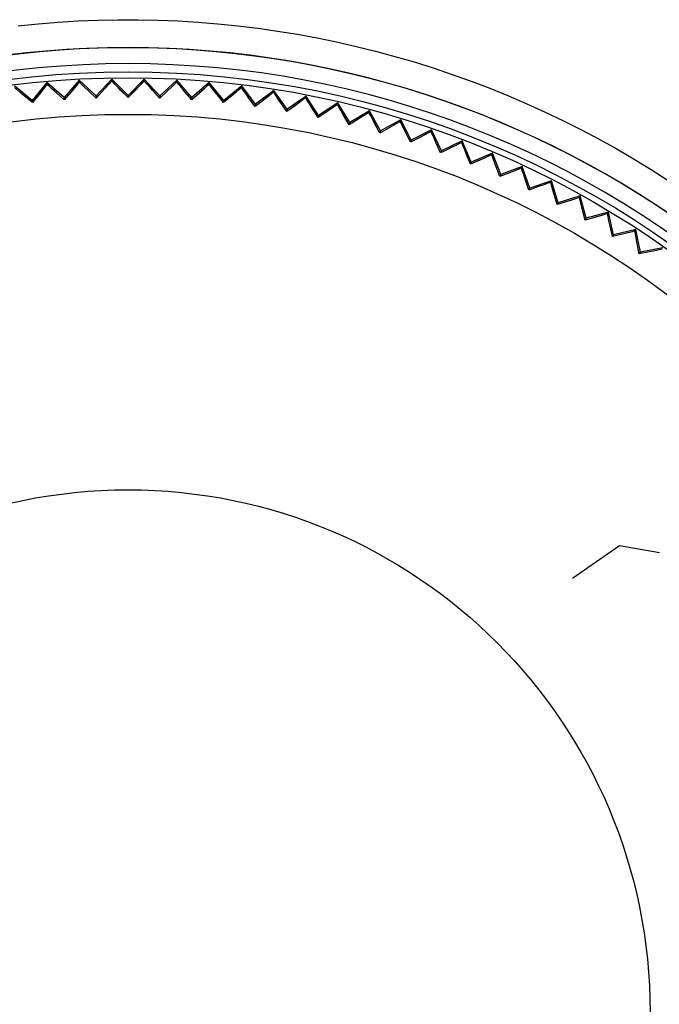
# Model space of a CAD drawing. Units: millimetres. Extents: x -89 to 32, y -24 to 47.
# Drawn here: x 5 to 13, y 2 to 14 of the extents above; entities that cross this region are included whole.
import ezdxf

# ---------------------------------------------------------------- set-up
doc = ezdxf.new("R2010")
doc.units = ezdxf.units.MM
doc.header["$LTSCALE"] = 30.734
doc.layers.get('0').update_dxf_attribs({"linetype": 'CONTINUOUS'})
for name, color, linetype in [('ASSI', 7, 'CONTINUOUS'), ('DRAFT', 7, 'CONTINUOUS'), ('RACCORDO', 7, 'CONTINUOUS')]:
    doc.layers.add(name, color=color, linetype=linetype)

msp = doc.modelspace()

# ---------------------------------------------------------------- linework, layer by layer
at = {"color": 250, "linetype": 'CONTINUOUS'}
for p, q in [((11.982, 6.9), (12.567, 7.309)), ((12.567, 7.309), (13.065, 7.222))]:
    msp.add_line(p, q, dxfattribs=at)
at = {"color": 7, "linetype": 'CONTINUOUS'}
for radius in [11.627, 6.5]:
    msp.add_circle((6.45, 1.5), radius, dxfattribs=at)
at = {"layer": 'ASSI', "color": 7, "linetype": 'CONTINUOUS'}
for p, q in [((6.247, 13.11), (6.052, 12.9)), ((6.248, 13.089), (6.247, 13.11)), ((6.45, 12.907), (6.247, 13.11)), ((6.653, 13.11), (6.45, 12.907)), ((6.652, 13.089), (6.653, 13.11)), ((6.848, 12.9), (6.653, 13.11)), ((5.258, 12.845), (5.035, 13.025)), ((5.438, 13.067), (5.258, 12.845)), ((5.417, 13.016), (5.384, 12.974)), ((5.44, 13.047), (5.438, 13.067)), ((5.654, 12.879), (5.438, 13.067)), ((5.559, 12.939), (5.507, 12.985)), ((5.842, 13.096), (5.654, 12.879)), ((5.785, 13.004), (5.741, 12.951)), ((5.819, 13.045), (5.785, 13.004)), ((5.843, 13.075), (5.842, 13.096)), ((6.052, 12.9), (5.842, 13.096)), ((5.958, 12.963), (5.909, 13.011)), ((6.359, 12.973), (6.311, 13.023)), ((6.589, 13.023), (6.541, 12.973)), ((6.626, 13.061), (6.589, 13.023)), ((6.759, 12.969), (6.713, 13.02)), ((7.058, 13.096), (6.848, 12.9)), ((6.991, 13.011), (6.942, 12.963)), ((7.03, 13.048), (6.991, 13.011)), ((7.057, 13.075), (7.058, 13.096)), ((7.246, 12.879), (7.058, 13.096)), ((7.159, 12.951), (7.115, 13.004)), ((7.462, 13.067), (7.246, 12.879)), ((7.393, 12.985), (7.341, 12.939)), ((7.432, 13.021), (7.393, 12.985)), ((7.46, 13.047), (7.462, 13.067)), ((7.642, 12.845), (7.462, 13.067)), ((7.865, 13.025), (7.642, 12.845)), ((7.863, 13.004), (7.865, 13.025)), ((8.038, 12.796), (7.865, 13.025)), ((5.16, 12.901), (5.107, 12.945)), ((5.26, 12.818), (5.16, 12.901)), ((5.342, 12.92), (5.26, 12.818)), ((5.384, 12.974), (5.342, 12.92)), ((5.656, 12.852), (5.559, 12.939)), ((5.654, 12.879), (5.656, 12.852)), ((5.741, 12.951), (5.656, 12.852)), ((6.053, 12.873), (5.958, 12.963)), ((6.052, 12.9), (6.053, 12.873)), ((6.45, 12.88), (6.359, 12.973)), ((6.541, 12.973), (6.45, 12.88)), ((6.45, 12.907), (6.45, 12.88)), ((6.847, 12.873), (6.759, 12.969)), ((6.942, 12.963), (6.847, 12.873)), ((6.848, 12.9), (6.847, 12.873)), ((7.244, 12.852), (7.159, 12.951)), ((7.341, 12.939), (7.244, 12.852)), ((7.246, 12.879), (7.244, 12.852)), ((7.558, 12.92), (7.516, 12.974)), ((7.64, 12.818), (7.558, 12.92)), ((7.74, 12.901), (7.64, 12.818)), ((7.793, 12.945), (7.74, 12.901)), ((7.834, 12.979), (7.793, 12.945)), ((7.956, 12.874), (7.916, 12.93)), ((8.034, 12.769), (7.956, 12.874)), ((8.266, 12.969), (8.038, 12.796)), ((8.192, 12.891), (8.137, 12.849)), ((8.234, 12.924), (8.192, 12.891)), ((8.263, 12.948), (8.266, 12.969)), ((8.431, 12.734), (8.266, 12.969)), ((8.352, 12.815), (8.314, 12.872)), ((8.666, 12.898), (8.431, 12.734)), ((8.662, 12.878), (8.666, 12.898)), ((8.822, 12.658), (8.666, 12.898)), ((5.258, 12.845), (5.26, 12.818)), ((7.642, 12.845), (7.64, 12.818)), ((8.137, 12.849), (8.034, 12.769)), ((8.038, 12.796), (8.034, 12.769)), ((8.426, 12.707), (8.352, 12.815)), ((8.532, 12.783), (8.426, 12.707)), ((8.588, 12.823), (8.532, 12.783)), ((8.631, 12.855), (8.588, 12.823)), ((8.746, 12.741), (8.709, 12.8)), ((8.816, 12.631), (8.746, 12.741)), ((9.062, 12.814), (8.822, 12.658)), ((8.982, 12.742), (8.925, 12.703)), ((9.026, 12.772), (8.982, 12.742)), ((9.057, 12.794), (9.062, 12.814)), ((9.21, 12.568), (9.062, 12.814)), ((8.431, 12.734), (8.426, 12.707)), ((8.925, 12.703), (8.816, 12.631)), ((8.822, 12.658), (8.816, 12.631)), ((9.137, 12.654), (9.102, 12.714)), ((9.203, 12.542), (9.137, 12.654)), ((9.455, 12.716), (9.21, 12.568)), ((9.373, 12.647), (9.314, 12.61)), ((9.418, 12.675), (9.373, 12.647)), ((9.45, 12.696), (9.455, 12.716)), ((9.594, 12.465), (9.455, 12.716)), ((9.314, 12.61), (9.203, 12.542)), ((9.21, 12.568), (9.203, 12.542)), ((9.525, 12.554), (9.492, 12.615)), ((9.587, 12.439), (9.525, 12.554)), ((9.7, 12.503), (9.587, 12.439)), ((9.845, 12.604), (9.594, 12.465)), ((9.76, 12.538), (9.7, 12.503)), ((9.806, 12.565), (9.76, 12.538)), ((9.839, 12.584), (9.845, 12.604)), ((9.975, 12.349), (9.845, 12.604)), ((9.909, 12.44), (9.878, 12.502)), ((9.594, 12.465), (9.587, 12.439)), ((9.967, 12.323), (9.909, 12.44)), ((10.082, 12.383), (9.967, 12.323)), ((10.23, 12.479), (9.975, 12.349)), ((10.143, 12.416), (10.082, 12.383)), ((10.19, 12.441), (10.143, 12.416)), ((10.224, 12.459), (10.23, 12.479)), ((10.351, 12.219), (10.23, 12.479)), ((10.288, 12.312), (10.26, 12.375)), ((9.975, 12.349), (9.967, 12.323)), ((10.342, 12.194), (10.288, 12.312)), ((10.611, 12.34), (10.351, 12.219)), ((10.548, 12.293), (10.492, 12.266)), ((10.604, 12.321), (10.611, 12.34)), ((10.723, 12.076), (10.611, 12.34)), ((10.351, 12.219), (10.342, 12.194)), ((10.663, 12.172), (10.637, 12.236)), ((10.713, 12.051), (10.663, 12.172)), ((10.987, 12.188), (10.723, 12.076)), ((10.896, 12.131), (10.832, 12.103)), ((10.944, 12.153), (10.896, 12.131)), ((10.979, 12.169), (10.987, 12.188)), ((11.09, 11.921), (10.987, 12.188)), ((10.832, 12.103), (10.713, 12.051)), ((10.723, 12.076), (10.713, 12.051)), ((11.033, 12.018), (11.009, 12.083)), ((11.079, 11.896), (11.033, 12.018)), ((11.357, 12.024), (11.09, 11.921)), ((11.348, 12.005), (11.357, 12.024)), ((11.451, 11.753), (11.357, 12.024)), ((11.2, 11.944), (11.079, 11.896)), ((11.09, 11.921), (11.079, 11.896)), ((11.264, 11.97), (11.2, 11.944)), ((11.313, 11.99), (11.264, 11.97)), ((11.397, 11.852), (11.376, 11.917)), ((11.439, 11.728), (11.397, 11.852)), ((11.561, 11.772), (11.439, 11.728)), ((11.722, 11.846), (11.451, 11.753)), ((11.626, 11.795), (11.561, 11.772)), ((11.677, 11.814), (11.626, 11.795)), ((11.712, 11.827), (11.722, 11.846)), ((11.805, 11.572), (11.722, 11.846)), ((11.451, 11.753), (11.439, 11.728)), ((11.756, 11.673), (11.737, 11.739)), ((11.793, 11.548), (11.756, 11.673)), ((12.079, 11.656), (11.805, 11.572)), ((12.069, 11.637), (12.079, 11.656)), ((12.154, 11.379), (12.079, 11.656)), ((11.917, 11.587), (11.793, 11.548)), ((11.805, 11.572), (11.793, 11.548)), ((11.982, 11.608), (11.917, 11.587)), ((12.033, 11.625), (11.982, 11.608)), ((12.107, 11.482), (12.091, 11.548)), ((12.14, 11.355), (12.107, 11.482)), ((12.43, 11.453), (12.154, 11.379)), ((12.42, 11.435), (12.43, 11.453)), ((12.495, 11.174), (12.43, 11.453)), ((12.154, 11.379), (12.14, 11.355)), ((12.452, 11.278), (12.438, 11.345)), ((12.48, 11.151), (12.452, 11.278)), ((12.607, 11.181), (12.48, 11.151)), ((12.495, 11.174), (12.48, 11.151)), ((12.774, 11.238), (12.495, 11.174)), ((12.674, 11.198), (12.607, 11.181)), ((12.726, 11.211), (12.674, 11.198)), ((12.763, 11.221), (12.774, 11.238)), ((12.829, 10.957), (12.774, 11.238)), ((12.79, 11.063), (12.778, 11.13)), ((12.814, 10.934), (12.79, 11.063)), ((12.941, 10.961), (12.814, 10.934)), ((12.829, 10.957), (12.814, 10.934)), ((13.11, 11.012), (12.829, 10.957)), ((13.009, 10.975), (12.941, 10.961)), ((13.061, 10.986), (13.009, 10.975))]:
    msp.add_line(p, q, dxfattribs=at)
at = {"layer": 'ASSI', "color": 250, "linetype": 'CONTINUOUS'}
for points in [[(5.083, 13.773), (5.331, 13.798), (5.579, 13.819), (5.828, 13.834), (6.077, 13.844), (6.325, 13.849), (6.575, 13.849), (6.823, 13.844), (7.072, 13.834), (7.321, 13.819), (7.569, 13.798), (7.817, 13.773), (8.065, 13.743), (8.312, 13.708), (8.558, 13.668), (8.803, 13.622), (9.047, 13.572), (9.29, 13.517), (9.532, 13.457), (9.773, 13.392), (10.013, 13.323), (10.251, 13.248), (10.487, 13.168), (10.722, 13.084), (10.956, 12.995), (11.187, 12.901), (11.417, 12.803), (11.645, 12.7), (11.87, 12.592), (12.094, 12.479), (12.315, 12.362), (12.534, 12.241), (12.75, 12.115), (12.964, 11.984), (13.176, 11.85)], [(4.875, 13.401), (5.116, 13.43), (5.358, 13.455), (5.6, 13.474), (5.843, 13.489), (6.086, 13.499), (6.329, 13.504), (6.571, 13.504), (6.814, 13.499), (7.057, 13.489), (7.3, 13.474), (7.542, 13.455), (7.784, 13.43), (8.025, 13.401), (8.266, 13.366), (8.506, 13.327), (8.746, 13.283), (8.984, 13.234), (9.221, 13.181), (9.457, 13.122), (9.692, 13.059), (9.926, 12.991), (10.158, 12.918), (10.389, 12.841), (10.618, 12.758), (10.846, 12.672), (11.072, 12.58), (11.296, 12.484), (11.518, 12.384), (11.738, 12.279), (11.956, 12.169), (12.172, 12.055), (12.386, 11.937), (12.597, 11.814), (12.805, 11.687), (13.012, 11.555), (13.215, 11.42)]]:
    msp.add_lwpolyline(points, dxfattribs=at)
at = {"layer": 'ASSI', "color": 7, "linetype": 'CONTINUOUS'}
for points in [[(5.107, 12.945), (5.066, 12.979), (5.05, 12.993), (5.037, 13.004)], [(5.44, 13.047), (5.43, 13.033), (5.417, 13.016)], [(5.507, 12.985), (5.468, 13.021), (5.452, 13.035), (5.44, 13.047)], [(5.843, 13.075), (5.833, 13.061), (5.819, 13.045)], [(5.909, 13.011), (5.87, 13.048), (5.855, 13.063), (5.843, 13.075)], [(6.165, 12.996), (6.085, 12.908), (6.053, 12.873)], [(6.223, 13.06), (6.187, 13.02), (6.165, 12.996)], [(6.248, 13.089), (6.237, 13.076), (6.223, 13.06)], [(6.311, 13.023), (6.274, 13.061), (6.259, 13.076), (6.248, 13.089)], [(6.652, 13.089), (6.641, 13.076), (6.626, 13.061)], [(6.713, 13.02), (6.677, 13.06), (6.663, 13.076), (6.652, 13.089)], [(7.057, 13.075), (7.045, 13.063), (7.03, 13.048)], [(7.115, 13.004), (7.081, 13.045), (7.067, 13.061), (7.057, 13.075)], [(7.46, 13.047), (7.448, 13.035), (7.432, 13.021)], [(7.516, 12.974), (7.483, 13.016), (7.47, 13.033), (7.46, 13.047)], [(7.863, 13.004), (7.85, 12.993), (7.834, 12.979)], [(7.916, 12.93), (7.884, 12.973), (7.872, 12.99), (7.863, 13.004)], [(8.263, 12.948), (8.25, 12.937), (8.234, 12.924)], [(8.314, 12.872), (8.284, 12.916), (8.272, 12.934), (8.263, 12.948)], [(8.662, 12.878), (8.648, 12.867), (8.631, 12.855)], [(8.709, 12.8), (8.681, 12.845), (8.67, 12.863), (8.662, 12.878)], [(9.057, 12.794), (9.043, 12.784), (9.026, 12.772)], [(9.102, 12.714), (9.076, 12.76), (9.066, 12.779), (9.057, 12.794)], [(9.45, 12.696), (9.436, 12.686), (9.418, 12.675)], [(9.492, 12.615), (9.467, 12.662), (9.458, 12.681), (9.45, 12.696)], [(9.839, 12.584), (9.824, 12.575), (9.806, 12.565)], [(9.878, 12.502), (9.855, 12.55), (9.846, 12.569), (9.839, 12.584)], [(10.224, 12.459), (10.209, 12.451), (10.19, 12.441)], [(10.26, 12.375), (10.238, 12.424), (10.23, 12.443), (10.224, 12.459)], [(10.492, 12.266), (10.385, 12.214), (10.342, 12.194)], [(10.604, 12.321), (10.589, 12.313), (10.57, 12.304), (10.548, 12.293)], [(10.637, 12.236), (10.617, 12.285), (10.61, 12.305), (10.604, 12.321)], [(10.979, 12.169), (10.963, 12.162), (10.944, 12.153)], [(11.009, 12.083), (10.991, 12.133), (10.984, 12.153), (10.979, 12.169)], [(11.348, 12.005), (11.333, 11.998), (11.313, 11.99)], [(11.376, 11.917), (11.36, 11.968), (11.353, 11.988), (11.348, 12.005)], [(11.712, 11.827), (11.696, 11.821), (11.677, 11.814)], [(11.737, 11.739), (11.722, 11.791), (11.716, 11.811), (11.712, 11.827)], [(12.069, 11.637), (12.053, 11.632), (12.033, 11.625)], [(12.091, 11.548), (12.078, 11.6), (12.073, 11.621), (12.069, 11.637)], [(12.3, 11.4), (12.185, 11.368), (12.14, 11.355)], [(12.383, 11.424), (12.332, 11.409), (12.3, 11.4)], [(12.42, 11.435), (12.403, 11.43), (12.383, 11.424)], [(12.438, 11.345), (12.427, 11.398), (12.423, 11.418), (12.42, 11.435)], [(12.763, 11.221), (12.746, 11.216), (12.726, 11.211)], [(12.778, 11.13), (12.769, 11.183), (12.765, 11.204), (12.763, 11.221)], [(13.098, 10.994), (13.082, 10.991), (13.061, 10.986)]]:
    msp.add_lwpolyline(points, dxfattribs=at)
for radius in [11.7, 11.627, 6.5]:
    msp.add_circle((6.45, 1.5), radius, dxfattribs=at)
at = {"layer": 'ASSI', "color": 250, "linetype": 'CONTINUOUS'}
msp.add_circle((6.45, 1.5), 11.171, dxfattribs=at)
at = {"layer": 'ASSI', "color": 7, "linetype": 'CONTINUOUS'}
msp.add_arc((6.45, 1.5), 12.002, 298.8052, 241.1948, dxfattribs=at)
at = {"layer": 'ASSI', "color": 250, "linetype": 'CONTINUOUS'}
msp.add_arc((6.45, 1.5), 11.802, 282.9948, 257.0052, dxfattribs=at)
at = {"layer": 'DRAFT', "color": 7, "linetype": 'CONTINUOUS'}
for p, q in [((6.247, 13.11), (6.052, 12.9)), ((6.248, 13.089), (6.247, 13.11)), ((6.45, 12.907), (6.247, 13.11)), ((6.653, 13.11), (6.45, 12.907)), ((6.652, 13.089), (6.653, 13.11)), ((6.848, 12.9), (6.653, 13.11)), ((5.258, 12.845), (5.035, 13.025)), ((5.438, 13.067), (5.258, 12.845)), ((5.417, 13.017), (5.385, 12.975)), ((5.44, 13.047), (5.438, 13.067)), ((5.654, 12.879), (5.438, 13.067)), ((5.558, 12.939), (5.507, 12.985)), ((5.842, 13.096), (5.654, 12.879)), ((5.786, 13.005), (5.741, 12.952)), ((5.82, 13.046), (5.786, 13.005)), ((5.843, 13.075), (5.842, 13.096)), ((6.052, 12.9), (5.842, 13.096)), ((5.958, 12.964), (5.908, 13.011)), ((6.59, 13.023), (6.542, 12.974)), ((6.627, 13.062), (6.59, 13.023)), ((6.758, 12.97), (6.712, 13.021)), ((7.058, 13.096), (6.848, 12.9)), ((6.992, 13.011), (6.942, 12.964)), ((7.03, 13.048), (6.992, 13.011)), ((7.057, 13.075), (7.058, 13.096)), ((7.246, 12.879), (7.058, 13.096)), ((7.159, 12.952), (7.114, 13.005)), ((7.462, 13.067), (7.246, 12.879)), ((7.393, 12.985), (7.342, 12.939)), ((7.433, 13.021), (7.393, 12.985)), ((7.46, 13.047), (7.462, 13.067)), ((7.642, 12.845), (7.462, 13.067)), ((7.865, 13.025), (7.642, 12.845)), ((7.863, 13.004), (7.865, 13.025)), ((8.038, 12.796), (7.865, 13.025)), ((5.159, 12.901), (5.106, 12.945)), ((5.26, 12.818), (5.159, 12.901)), ((5.342, 12.921), (5.26, 12.818)), ((5.385, 12.975), (5.342, 12.921)), ((5.656, 12.852), (5.558, 12.939)), ((5.654, 12.879), (5.656, 12.852)), ((5.741, 12.952), (5.656, 12.852)), ((6.053, 12.873), (5.958, 12.964)), ((6.052, 12.9), (6.053, 12.873)), ((6.542, 12.974), (6.45, 12.88)), ((6.45, 12.907), (6.45, 12.88)), ((6.847, 12.873), (6.758, 12.97)), ((6.942, 12.964), (6.847, 12.873)), ((6.848, 12.9), (6.847, 12.873)), ((7.244, 12.852), (7.159, 12.952)), ((7.342, 12.939), (7.244, 12.852)), ((7.246, 12.879), (7.244, 12.852)), ((7.558, 12.921), (7.515, 12.975)), ((7.64, 12.818), (7.558, 12.921)), ((7.741, 12.901), (7.64, 12.818)), ((7.794, 12.945), (7.741, 12.901)), ((7.834, 12.98), (7.794, 12.945)), ((7.956, 12.875), (7.915, 12.931)), ((8.034, 12.769), (7.956, 12.875)), ((8.266, 12.969), (8.038, 12.796)), ((8.192, 12.892), (8.138, 12.849)), ((8.234, 12.924), (8.192, 12.892)), ((8.263, 12.948), (8.266, 12.969)), ((8.431, 12.734), (8.266, 12.969)), ((8.352, 12.815), (8.313, 12.872)), ((8.666, 12.898), (8.431, 12.734)), ((8.662, 12.878), (8.666, 12.898)), ((8.822, 12.658), (8.666, 12.898)), ((5.258, 12.845), (5.26, 12.818)), ((7.642, 12.845), (7.64, 12.818)), ((8.138, 12.849), (8.034, 12.769)), ((8.038, 12.796), (8.034, 12.769)), ((8.426, 12.707), (8.352, 12.815)), ((8.533, 12.783), (8.426, 12.707)), ((8.589, 12.824), (8.533, 12.783)), ((8.632, 12.855), (8.589, 12.824)), ((8.746, 12.742), (8.709, 12.801)), ((8.816, 12.631), (8.746, 12.742)), ((9.062, 12.814), (8.822, 12.658)), ((8.983, 12.742), (8.926, 12.704)), ((9.027, 12.772), (8.983, 12.742)), ((9.057, 12.794), (9.062, 12.814)), ((9.21, 12.568), (9.062, 12.814)), ((8.431, 12.734), (8.426, 12.707)), ((8.926, 12.704), (8.816, 12.631)), ((8.822, 12.658), (8.816, 12.631)), ((9.136, 12.655), (9.102, 12.715)), ((9.203, 12.542), (9.136, 12.655)), ((9.455, 12.716), (9.21, 12.568)), ((9.374, 12.647), (9.315, 12.611)), ((9.419, 12.675), (9.374, 12.647)), ((9.45, 12.696), (9.455, 12.716)), ((9.594, 12.465), (9.455, 12.716)), ((9.315, 12.611), (9.203, 12.542)), ((9.21, 12.568), (9.203, 12.542)), ((9.524, 12.555), (9.492, 12.615)), ((9.587, 12.439), (9.524, 12.555)), ((9.701, 12.504), (9.587, 12.439)), ((9.845, 12.604), (9.594, 12.465)), ((9.761, 12.538), (9.701, 12.504)), ((9.807, 12.565), (9.761, 12.538)), ((9.839, 12.584), (9.845, 12.604)), ((9.975, 12.349), (9.845, 12.604)), ((9.908, 12.441), (9.878, 12.502)), ((9.594, 12.465), (9.587, 12.439)), ((9.967, 12.323), (9.908, 12.441)), ((10.083, 12.384), (9.967, 12.323)), ((10.23, 12.479), (9.975, 12.349)), ((10.144, 12.416), (10.083, 12.384)), ((10.191, 12.441), (10.144, 12.416)), ((10.224, 12.459), (10.23, 12.479)), ((10.351, 12.219), (10.23, 12.479)), ((10.288, 12.313), (10.26, 12.376)), ((9.975, 12.349), (9.967, 12.323)), ((10.342, 12.194), (10.288, 12.313)), ((10.611, 12.34), (10.351, 12.219)), ((10.548, 12.293), (10.493, 12.266)), ((10.604, 12.321), (10.611, 12.34)), ((10.723, 12.076), (10.611, 12.34)), ((10.351, 12.219), (10.342, 12.194)), ((10.663, 12.173), (10.637, 12.237)), ((10.713, 12.051), (10.663, 12.173)), ((10.987, 12.188), (10.723, 12.076)), ((10.896, 12.132), (10.833, 12.104)), ((10.945, 12.154), (10.896, 12.132)), ((10.979, 12.169), (10.987, 12.188)), ((11.09, 11.921), (10.987, 12.188)), ((10.833, 12.104), (10.713, 12.051)), ((10.723, 12.076), (10.713, 12.051)), ((11.033, 12.019), (11.009, 12.084)), ((11.079, 11.896), (11.033, 12.019)), ((11.357, 12.024), (11.09, 11.921)), ((11.348, 12.005), (11.357, 12.024)), ((11.451, 11.753), (11.357, 12.024)), ((11.201, 11.944), (11.079, 11.896)), ((11.09, 11.921), (11.079, 11.896)), ((11.265, 11.97), (11.201, 11.944)), ((11.314, 11.99), (11.265, 11.97)), ((11.397, 11.853), (11.376, 11.918)), ((11.439, 11.728), (11.397, 11.853)), ((11.562, 11.772), (11.439, 11.728)), ((11.722, 11.846), (11.451, 11.753)), ((11.627, 11.796), (11.562, 11.772)), ((11.677, 11.814), (11.627, 11.796)), ((11.712, 11.827), (11.722, 11.846)), ((11.805, 11.572), (11.722, 11.846)), ((11.451, 11.753), (11.439, 11.728)), ((11.755, 11.674), (11.736, 11.74)), ((11.793, 11.548), (11.755, 11.674)), ((12.079, 11.656), (11.805, 11.572)), ((12.069, 11.637), (12.079, 11.656)), ((12.154, 11.379), (12.079, 11.656)), ((11.918, 11.588), (11.793, 11.548)), ((11.805, 11.572), (11.793, 11.548)), ((11.983, 11.609), (11.918, 11.588)), ((12.034, 11.625), (11.983, 11.609)), ((12.107, 11.483), (12.09, 11.549)), ((12.14, 11.355), (12.107, 11.483)), ((12.43, 11.453), (12.154, 11.379)), ((12.42, 11.435), (12.43, 11.453)), ((12.495, 11.174), (12.43, 11.453)), ((12.154, 11.379), (12.14, 11.355)), ((12.452, 11.279), (12.438, 11.346)), ((12.48, 11.151), (12.452, 11.279)), ((12.608, 11.182), (12.48, 11.151)), ((12.495, 11.174), (12.48, 11.151)), ((12.774, 11.238), (12.495, 11.174)), ((12.675, 11.198), (12.608, 11.182)), ((12.727, 11.211), (12.675, 11.198)), ((12.763, 11.221), (12.774, 11.238)), ((12.829, 10.957), (12.774, 11.238)), ((12.79, 11.064), (12.778, 11.131)), ((12.814, 10.934), (12.79, 11.064)), ((12.942, 10.961), (12.814, 10.934)), ((12.829, 10.957), (12.814, 10.934)), ((13.11, 11.012), (12.829, 10.957)), ((13.01, 10.975), (12.942, 10.961)), ((13.062, 10.986), (13.01, 10.975))]:
    msp.add_line(p, q, dxfattribs=at)
for points in [[(5.106, 12.945), (5.066, 12.98), (5.05, 12.993), (5.037, 13.004)], [(5.44, 13.047), (5.43, 13.033), (5.417, 13.017)], [(5.507, 12.985), (5.467, 13.021), (5.452, 13.035), (5.44, 13.047)], [(5.843, 13.075), (5.833, 13.062), (5.82, 13.046)], [(5.908, 13.011), (5.87, 13.048), (5.855, 13.063), (5.843, 13.075)], [(6.166, 12.997), (6.085, 12.908), (6.053, 12.873)], [(6.223, 13.061), (6.188, 13.021), (6.166, 12.997)], [(6.248, 13.089), (6.237, 13.076), (6.223, 13.061)], [(6.333, 13), (6.29, 13.044), (6.273, 13.062), (6.259, 13.077), (6.248, 13.089)], [(6.45, 12.88), (6.358, 12.974), (6.333, 13)], [(6.652, 13.089), (6.641, 13.077), (6.627, 13.062)], [(6.712, 13.021), (6.677, 13.061), (6.663, 13.076), (6.652, 13.089)], [(7.057, 13.075), (7.045, 13.063), (7.03, 13.048)], [(7.114, 13.005), (7.08, 13.046), (7.067, 13.062), (7.057, 13.075)], [(7.46, 13.047), (7.448, 13.035), (7.433, 13.021)], [(7.515, 12.975), (7.483, 13.017), (7.47, 13.033), (7.46, 13.047)], [(7.863, 13.004), (7.85, 12.993), (7.834, 12.98)], [(7.915, 12.931), (7.884, 12.974), (7.872, 12.991), (7.863, 13.004)], [(8.263, 12.948), (8.25, 12.937), (8.234, 12.924)], [(8.313, 12.872), (8.284, 12.917), (8.272, 12.934), (8.263, 12.948)], [(8.662, 12.878), (8.648, 12.868), (8.632, 12.855)], [(8.709, 12.801), (8.681, 12.846), (8.67, 12.863), (8.662, 12.878)], [(9.057, 12.794), (9.044, 12.784), (9.027, 12.772)], [(9.102, 12.715), (9.076, 12.761), (9.065, 12.779), (9.057, 12.794)], [(9.45, 12.696), (9.436, 12.687), (9.419, 12.675)], [(9.492, 12.615), (9.467, 12.662), (9.457, 12.681), (9.45, 12.696)], [(9.839, 12.584), (9.824, 12.576), (9.807, 12.565)], [(9.878, 12.502), (9.855, 12.55), (9.846, 12.569), (9.839, 12.584)], [(10.224, 12.459), (10.209, 12.451), (10.191, 12.441)], [(10.26, 12.376), (10.238, 12.425), (10.23, 12.444), (10.224, 12.459)], [(10.493, 12.266), (10.385, 12.214), (10.342, 12.194)], [(10.604, 12.321), (10.589, 12.313), (10.57, 12.304), (10.548, 12.293)], [(10.637, 12.237), (10.617, 12.286), (10.61, 12.305), (10.604, 12.321)], [(10.979, 12.169), (10.964, 12.162), (10.945, 12.154)], [(11.009, 12.084), (10.991, 12.134), (10.984, 12.153), (10.979, 12.169)], [(11.348, 12.005), (11.333, 11.998), (11.314, 11.99)], [(11.376, 11.918), (11.359, 11.969), (11.353, 11.989), (11.348, 12.005)], [(11.712, 11.827), (11.696, 11.821), (11.677, 11.814)], [(11.736, 11.74), (11.722, 11.791), (11.716, 11.811), (11.712, 11.827)], [(12.069, 11.637), (12.053, 11.632), (12.034, 11.625)], [(12.09, 11.549), (12.078, 11.601), (12.073, 11.621), (12.069, 11.637)], [(12.302, 11.4), (12.186, 11.368), (12.14, 11.355)], [(12.384, 11.424), (12.333, 11.409), (12.302, 11.4)], [(12.42, 11.435), (12.404, 11.43), (12.384, 11.424)], [(12.438, 11.346), (12.427, 11.398), (12.423, 11.419), (12.42, 11.435)], [(12.763, 11.221), (12.747, 11.216), (12.727, 11.211)], [(12.778, 11.131), (12.769, 11.184), (12.765, 11.204), (12.763, 11.221)], [(13.098, 10.994), (13.082, 10.991), (13.062, 10.986)]]:
    msp.add_lwpolyline(points, dxfattribs=at)
msp.add_circle((6.45, 1.5), 11.7, dxfattribs=at)
at = {"layer": 'RACCORDO', "color": 250, "linetype": 'CONTINUOUS'}
for points in [[(5.083, 13.773), (5.331, 13.798), (5.579, 13.819), (5.828, 13.834), (6.077, 13.844), (6.325, 13.849), (6.575, 13.849), (6.823, 13.844), (7.072, 13.834), (7.321, 13.819), (7.569, 13.798), (7.817, 13.773), (8.065, 13.743), (8.312, 13.708), (8.558, 13.668), (8.803, 13.622), (9.047, 13.572), (9.29, 13.517), (9.532, 13.457), (9.773, 13.392), (10.013, 13.323), (10.251, 13.248), (10.487, 13.168), (10.722, 13.084), (10.956, 12.995), (11.187, 12.901), (11.417, 12.803), (11.645, 12.7), (11.87, 12.592), (12.094, 12.479), (12.315, 12.362), (12.534, 12.241), (12.75, 12.115), (12.964, 11.984), (13.176, 11.85)], [(4.875, 13.401), (5.116, 13.43), (5.358, 13.455), (5.6, 13.474), (5.843, 13.489), (6.086, 13.499), (6.329, 13.504), (6.571, 13.504), (6.814, 13.499), (7.057, 13.489), (7.3, 13.474), (7.542, 13.455), (7.784, 13.43), (8.025, 13.401), (8.266, 13.366), (8.506, 13.327), (8.746, 13.283), (8.984, 13.234), (9.221, 13.181), (9.457, 13.122), (9.692, 13.059), (9.926, 12.991), (10.158, 12.918), (10.389, 12.841), (10.618, 12.758), (10.846, 12.672), (11.072, 12.58), (11.296, 12.484), (11.518, 12.384), (11.738, 12.279), (11.956, 12.169), (12.172, 12.055), (12.386, 11.937), (12.597, 11.814), (12.805, 11.687), (13.012, 11.555), (13.215, 11.42)]]:
    msp.add_lwpolyline(points, dxfattribs=at)
msp.add_circle((6.45, 1.5), 11.171, dxfattribs=at)
msp.add_arc((6.45, 1.5), 11.802, 282.9948, 257.0052, dxfattribs=at)

doc.saveas('drawing.dxf')
